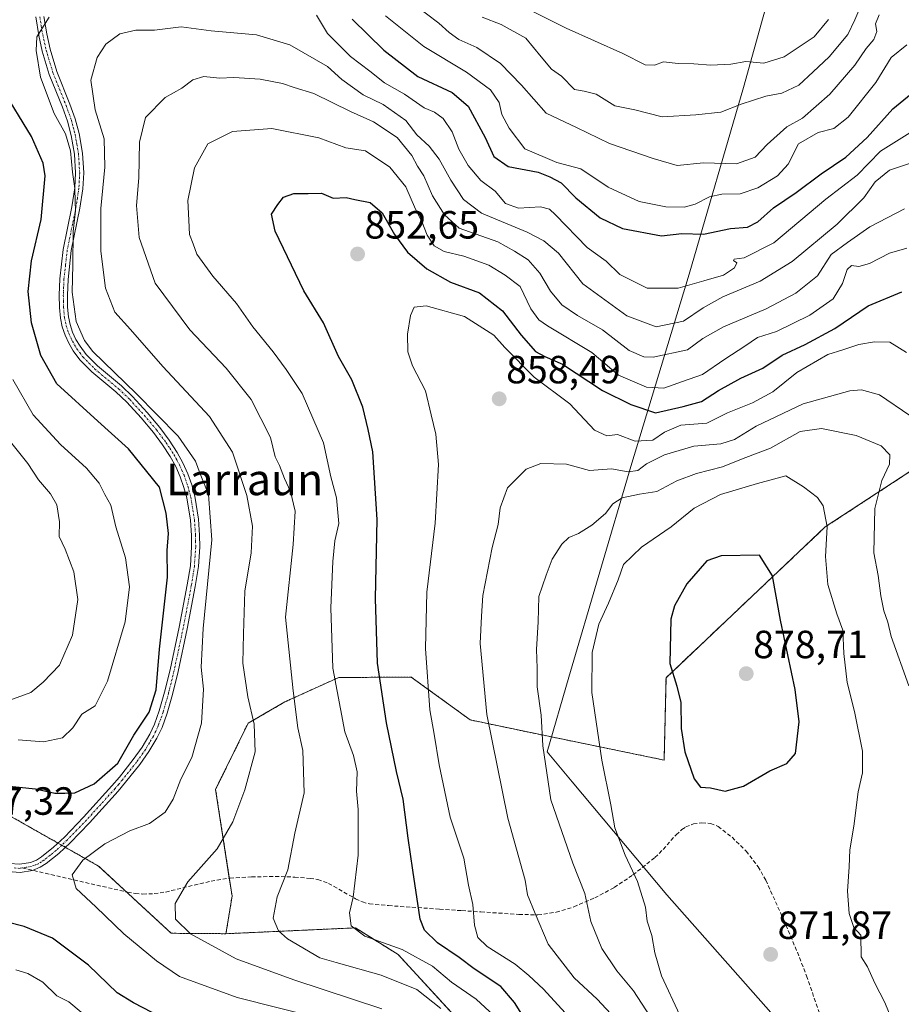
# Model space of a CAD drawing. Units: metres. Extents: x 644729 to 648184, y 4741520 to 4743905.
# Drawn here: x 647826 to 648050, y 4741943 to 4742193 of the extents above; entities that cross this region are included whole.
import ezdxf
from ezdxf.enums import TextEntityAlignment as Align

# ---------------------------------------------------------------- set-up
doc = ezdxf.new("R2010")
doc.units = ezdxf.units.M
doc.header["$MEASUREMENT"] = 0
for name, pattern in [('TRAZO_Y_PUNTO', [1, 0.5, -0.25, 0, -0.25]), ('TRAZOS', [0.75, 0.5, -0.25]), ('TRAZOSX2', [1.5, 1, -0.5])]:
    doc.linetypes.add(name, pattern=pattern)
for name, color, linetype, lineweight in [('Arbolado forestal', 92, 'TRAZOS', 0), ('Arbolado forestal CxS', 92, 'Continuous', 0), ('Camino', 19, 'Continuous', 0), ('Camino Cxs', 19, 'Continuous', 0), ('Camino eje', 39, 'TRAZO_Y_PUNTO', 13), ('Carátula', 7, 'Continuous', 5), ('Curva de nivel maestra', 36, 'Continuous', 30), ('Curva de nivel normal', 36, 'Continuous', 0), ('Entidad de ámbito territorial', 19, 'Continuous', 0), ('Entidad de ámbito territorial CxS', 92, 'Continuous', 0), ('Matorral', 135, 'Continuous', 0), ('Matorral CxS', 135, 'Continuous', 0), ('Punto de cota en terreno', 7, 'Continuous', 0), ('Rótulo de punto de cota en terreno', 19, 'Continuous', 0), ('Senda', 19, 'TRAZOSX2', 0), ('Texto cartográfico', 19, 'Continuous', 0)]:
    doc.layers.add(name, color=color, linetype=linetype, lineweight=lineweight)
doc.styles.add('Arial', font='txt', dxfattribs={"height": 0.2})

# ---------------------------------------------------------------- blocks, each defined once
blk = doc.blocks.new('*U161')
at = {"layer": 'Curva de nivel normal', "color": 36, "linetype": 'Continuous', "lineweight": 0}
blk.add_polyline3d([(647965.84, 4741939.63, 855), (647959.43, 4741946.72, 855), (647955.68, 4741950.15, 855), (647952.18, 4741953.05, 855), (647945.08, 4741957.56, 855), (647942.71, 4741959.84, 855), (647941.84, 4741962.96, 855), (647941.41, 4741968.2, 855), (647940.36, 4741973.16, 855), (647939.13, 4741980.06, 855), (647935.69, 4741990.48, 855), (647932.86, 4742003.82, 855), (647931.6, 4742011.59, 855), (647930.5, 4742017.77, 855), (647929.39, 4742033.44, 855), (647929.76, 4742047.77, 855), (647931.88, 4742065.31, 855), (647932.67, 4742080.25, 855), (647932.05, 4742087.98, 855), (647930.82, 4742092.85, 855), (647929.41, 4742099.04, 855), (647926.12, 4742105.39, 855), (647924.86, 4742108.9, 855), (647924.79, 4742113.45, 855), (647925.61, 4742118.19, 855), (647926.53, 4742120.3, 855), (647929.54, 4742120.61, 855), (647939.35, 4742117.94, 855), (647946.82, 4742113.19, 855), (647949.58, 4742110.04, 855), (647957.04, 4742102.52, 855), (647966.16, 4742095.7, 855), (647972.41, 4742089.01, 855), (647975.56, 4742087.58, 855), (647978.27, 4742087.87, 855), (647982.74, 4742086.16, 855), (647987.22, 4742086.45, 855), (647990.18, 4742088.44, 855), (647994.37, 4742090.25, 855), (648000.98, 4742090.79, 855), (648006.24, 4742093.38, 855), (648012.62, 4742095.93, 855), (648017.75, 4742098.78, 855), (648023.88, 4742103.71, 855), (648031.78, 4742108.24, 855), (648035.62, 4742109.4, 855), (648039.65, 4742110.78, 855), (648043.65, 4742111.47, 855), (648047.54, 4742111.36, 855), (648051.8, 4742108.8, 855)], dxfattribs=at)
blk = doc.blocks.new('*U162')
at = {"layer": 'Curva de nivel normal', "color": 36, "linetype": 'Continuous', "lineweight": 0}
for points in [[(648044.85, 4742194.74, 815), (648043.94, 4742192.47, 815), (648044.2, 4742190.45, 815), (648043.46, 4742188.44, 815), (648041.52, 4742186.19, 815), (648038.61, 4742181.92, 815), (648032.32, 4742174.49, 815), (648025.32, 4742168.42, 815), (648021.32, 4742166.23, 815), (648016.32, 4742161.74, 815), (648013.28, 4742158.5, 815), (648008.52, 4742156.81, 815), (648000.17, 4742157.03, 815), (647993.43, 4742156.4, 815), (647987.33, 4742158.12, 815), (647976.2, 4742161.93, 815), (647967.82, 4742166.02, 815), (647960.1, 4742169.67, 815), (647953.85, 4742176.85, 815), (647948.49, 4742182.37, 815), (647942.46, 4742186.42, 815), (647937.91, 4742188.46, 815), (647935.38, 4742190.22, 815), (647932.76, 4742192.64, 815), (647926.5, 4742197.32, 815)], [(647823.08, 4742086.87, 815), (647828.21, 4742080.53, 815), (647830.93, 4742076.34, 815), (647834, 4742072.77, 815), (647835.57, 4742069.94, 815), (647836.3, 4742065.63, 815), (647836.15, 4742061.88, 815), (647837.72, 4742058.72, 815), (647839.88, 4742052.9, 815), (647840.89, 4742045.84, 815), (647839.58, 4742036.77, 815), (647836.27, 4742029.13, 815), (647832.13, 4742024.82, 815), (647828.98, 4742022.2, 815), (647823.65, 4742020.24, 815)]]:
    blk.add_polyline3d(points, dxfattribs=at)
blk = doc.blocks.new('*U168')
at = {"layer": 'Curva de nivel normal', "color": 36, "linetype": 'Continuous', "lineweight": 0}
blk.add_polyline3d([(648052.42, 4742023.87, 865), (648047.85, 4742036.43, 865), (648047.01, 4742040.15, 865), (648046, 4742042.96, 865), (648045.22, 4742046.82, 865), (648044.57, 4742052.02, 865), (648043.44, 4742057.74, 865), (648043.73, 4742069.02, 865), (648045.54, 4742076.15, 865), (648047.49, 4742080.31, 865), (648047.57, 4742082.7, 865), (648045.32, 4742085, 865), (648038.94, 4742087.65, 865), (648030.18, 4742089.39, 865), (648024.75, 4742088.66, 865), (648017.19, 4742084.42, 865), (648010.2, 4742081.8, 865), (648004.98, 4742079.68, 865), (647998.32, 4742077.96, 865), (647993.36, 4742076.07, 865), (647988.23, 4742073.35, 865), (647983.87, 4742072.66, 865), (647979.48, 4742071.72, 865), (647977.09, 4742070.24, 865), (647975.2, 4742067.8, 865), (647971.73, 4742064.83, 865), (647968.3, 4742062.7, 865), (647965.84, 4742061.69, 865), (647964.05, 4742059.94, 865), (647961.63, 4742056.19, 865), (647960.06, 4742052.1, 865), (647958.22, 4742046.68, 865), (647958.08, 4742040.17, 865), (647957.64, 4742033.11, 865), (647957.78, 4742028.4, 865), (647957.82, 4742023.63, 865), (647958.86, 4742016.4, 865), (647959.24, 4742008.59, 865), (647961.3, 4741994.92, 865), (647966.88, 4741978.77, 865), (647969.95, 4741971.07, 865), (647971.49, 4741963.94, 865), (647974.25, 4741957.04, 865), (647978.08, 4741951.39, 865), (647982.34, 4741946.26, 865), (647988.8, 4741936.29, 865)], dxfattribs=at)
blk = doc.blocks.new('*U177')
at = {"layer": 'Curva de nivel normal', "color": 36, "linetype": 'Continuous', "lineweight": 0}
blk.add_polyline3d([(648054.81, 4742157.61, 835), (648047.45, 4742155.15, 835), (648043.78, 4742152.22, 835), (648040.89, 4742148.11, 835), (648034.18, 4742141.44, 835), (648022.69, 4742131.89, 835), (648014.56, 4742126.91, 835), (648005.02, 4742122.89, 835), (648000.03, 4742120.1, 835), (647995.08, 4742116.77, 835), (647988.06, 4742115.33, 835), (647980.63, 4742118.13, 835), (647969.43, 4742126.22, 835), (647963.24, 4742134.03, 835), (647959.5, 4742137.19, 835), (647955.3, 4742139.36, 835), (647943.65, 4742144.23, 835), (647939.09, 4742147.74, 835), (647935.82, 4742152.6, 835), (647932.91, 4742157.98, 835), (647930.36, 4742161.3, 835), (647927.22, 4742164.2, 835), (647924.42, 4742167.86, 835), (647918.62, 4742171.86, 835), (647913.53, 4742174.36, 835), (647908.08, 4742178.24, 835), (647904.44, 4742181.59, 835), (647894.88, 4742187.11, 835), (647886.37, 4742189.6, 835), (647874.82, 4742190.62, 835), (647867.22, 4742191.63, 835), (647860.46, 4742190.84, 835), (647855.7, 4742190.78, 835), (647851.65, 4742189.87, 835), (647848.02, 4742187.26, 835), (647845.81, 4742183.9, 835), (647844.24, 4742178.09, 835), (647845.31, 4742170.52, 835), (647847.62, 4742163.18, 835), (647847.83, 4742155.95, 835), (647846.81, 4742145.44, 835), (647846.8, 4742134.59, 835), (647848.01, 4742125.11, 835), (647850.31, 4742119.01, 835), (647854.33, 4742114.65, 835), (647862.52, 4742105.21, 835), (647874.46, 4742092.49, 835), (647880.26, 4742083.36, 835), (647883.97, 4742072.34, 835), (647885.37, 4742064.54, 835), (647885, 4742057.76, 835), (647883.44, 4742048.04, 835), (647883.07, 4742037.15, 835), (647882.93, 4742029.7, 835), (647884.22, 4742021.11, 835), (647885.77, 4742014.11, 835), (647886.04, 4742007.11, 835), (647883.39, 4741997.44, 835), (647880.36, 4741989.24, 835), (647876.4, 4741982.4, 835), (647868.92, 4741974.04, 835), (647865.71, 4741968.52, 835), (647865.78, 4741964.5, 835), (647869.61, 4741960.8, 835), (647881.2, 4741954.41, 835), (647895.87, 4741949.04, 835), (647918.27, 4741941.64, 835)], dxfattribs=at)
blk = doc.blocks.new('*U178')
at = {"layer": 'Curva de nivel normal', "color": 36, "linetype": 'Continuous', "lineweight": 0}
for points in [[(648051.83, 4742187.05, 820), (648047.89, 4742183.88, 820), (648044, 4742177.52, 820), (648036.91, 4742168.64, 820), (648033.32, 4742165.77, 820), (648029.32, 4742164.74, 820), (648024.32, 4742161.85, 820), (648021.65, 4742156.74, 820), (648018.98, 4742153.75, 820), (648013.98, 4742150.69, 820), (648009.44, 4742149.13, 820), (648004.84, 4742149.03, 820), (648001.63, 4742148.37, 820), (647998.03, 4742146.5, 820), (647995.18, 4742145.78, 820), (647990.51, 4742145.85, 820), (647983.76, 4742147.22, 820), (647975.9, 4742150.89, 820), (647968.88, 4742155.48, 820), (647962.82, 4742157.14, 820), (647954.65, 4742160.63, 820), (647950.66, 4742165.87, 820), (647948.8, 4742169.32, 820), (647948.12, 4742172.4, 820), (647945.94, 4742175.6, 820), (647939.85, 4742180.15, 820), (647928.95, 4742186.66, 820), (647919.21, 4742194.44, 820)], [(647824.37, 4742101.88, 820), (647829.54, 4742092.89, 820), (647836.48, 4742085.33, 820), (647843.17, 4742079.29, 820), (647846.34, 4742075.46, 820), (647847.78, 4742072.6, 820), (647849.31, 4742069.86, 820), (647850.61, 4742064.42, 820), (647853.07, 4742056.52, 820), (647854.05, 4742049.12, 820), (647852.96, 4742040.2, 820), (647848.48, 4742025.09, 820), (647845.35, 4742018.82, 820), (647841.98, 4742016.65, 820), (647839.64, 4742013.23, 820), (647837.06, 4742010.66, 820), (647832.16, 4742009.61, 820), (647825.78, 4742010.14, 820)], [(647825.16, 4741951.63, 820), (647828.23, 4741950.69, 820), (647832.03, 4741948.49, 820), (647835.56, 4741945.01, 820), (647838.64, 4741943.44, 820), (647841.76, 4741940.84, 820)]]:
    blk.add_polyline3d(points, dxfattribs=at)
blk = doc.blocks.new('*U180')
at = {"layer": 'Curva de nivel normal', "color": 36, "linetype": 'Continuous', "lineweight": 0}
blk.add_polyline3d([(648052.63, 4742092.75, 860), (648044.9, 4742098.02, 860), (648040.31, 4742099.28, 860), (648037.37, 4742098.99, 860), (648025.48, 4742095.66, 860), (648013.5, 4742089.97, 860), (648008.01, 4742086.62, 860), (648004.57, 4742085.53, 860), (647997.65, 4742084.9, 860), (647990.22, 4742082.68, 860), (647985.6, 4742080.46, 860), (647983.46, 4742078.68, 860), (647980.95, 4742078.41, 860), (647976.7, 4742079.15, 860), (647971.16, 4742078.69, 860), (647965.25, 4742080.34, 860), (647958.77, 4742080.53, 860), (647954.98, 4742079.02, 860), (647950.3, 4742074.32, 860), (647948.43, 4742069.22, 860), (647947.88, 4742065, 860), (647946.33, 4742059.16, 860), (647944.02, 4742046.94, 860), (647943.64, 4742041.68, 860), (647943.28, 4742034.7, 860), (647944.98, 4742016.6, 860), (647950.32, 4741990.21, 860), (647954.78, 4741974.44, 860), (647955.36, 4741970.7, 860), (647957.32, 4741965.96, 860), (647960.64, 4741958.15, 860), (647967.26, 4741949.59, 860), (647973.09, 4741944.12, 860), (647977.68, 4741939.2, 860)], dxfattribs=at)
blk = doc.blocks.new('*U191')
at = {"layer": 'Curva de nivel normal', "color": 36, "linetype": 'Continuous', "lineweight": 0}
blk.add_polyline3d([(648051.9, 4742135.32, 845), (648047.48, 4742134.01, 845), (648042.36, 4742131.39, 845), (648039.65, 4742130.62, 845), (648037.82, 4742130.91, 845), (648036.68, 4742129.87, 845), (648035.52, 4742126.34, 845), (648033.14, 4742122.42, 845), (648027.18, 4742118.25, 845), (648018.69, 4742114.09, 845), (648013.9, 4742112.55, 845), (648010.66, 4742110.34, 845), (648005.57, 4742107.07, 845), (647999.84, 4742103.19, 845), (647994.75, 4742101.35, 845), (647990.01, 4742099.64, 845), (647985.65, 4742099.9, 845), (647978.52, 4742102.97, 845), (647971.75, 4742108.78, 845), (647960.45, 4742115.54, 845), (647958.22, 4742117.08, 845), (647956.18, 4742119.88, 845), (647953.46, 4742125.58, 845), (647949.65, 4742128.44, 845), (647945.53, 4742130.99, 845), (647939.17, 4742133.29, 845), (647934.12, 4742134.45, 845), (647931.63, 4742135.9, 845), (647929.78, 4742138.64, 845), (647928.46, 4742142.11, 845), (647926.84, 4742145.26, 845), (647924.38, 4742150.95, 845), (647920.31, 4742155.9, 845), (647914.14, 4742160.12, 845), (647909.11, 4742160.88, 845), (647902.26, 4742163.45, 845), (647890.32, 4742165.77, 845), (647880.3, 4742165.04, 845), (647874.02, 4742161.92, 845), (647870.59, 4742155.77, 845), (647868.96, 4742147.44, 845), (647869.15, 4742142.44, 845), (647869.37, 4742138.77, 845), (647870.26, 4742136.44, 845), (647871.25, 4742133.77, 845), (647875.31, 4742128.18, 845), (647881.32, 4742121.25, 845), (647885.43, 4742115.26, 845), (647890.65, 4742108.96, 845), (647893.91, 4742104.42, 845), (647898.02, 4742098.35, 845), (647903.42, 4742085.75, 845), (647905.32, 4742077.11, 845), (647906.72, 4742071.8, 845), (647907.32, 4742065.25, 845), (647906.33, 4742060.79, 845), (647905.85, 4742055.54, 845), (647905.27, 4742043.74, 845), (647905.79, 4742028.44, 845), (647908.87, 4742012.21, 845), (647911.07, 4742006.19, 845), (647911.97, 4742002.04, 845), (647911.85, 4741997.11, 845), (647912.29, 4741992.44, 845), (647912.27, 4741980.77, 845), (647910.97, 4741970.11, 845), (647910.03, 4741966.11, 845), (647910.52, 4741962.77, 845), (647913.96, 4741960.19, 845), (647923.45, 4741956.76, 845), (647931.18, 4741952.51, 845), (647936.04, 4741948.46, 845), (647942.32, 4741944.11, 845), (647949.07, 4741937.85, 845)], dxfattribs=at)
blk = doc.blocks.new('*U193')
at = {"layer": 'Curva de nivel normal', "color": 36, "linetype": 'Continuous', "lineweight": 0}
for points in [[(648055.38, 4742166.41, 830), (648045.14, 4742160.04, 830), (648039.2, 4742153.92, 830), (648031.29, 4742147.8, 830), (648018.01, 4742136.67, 830), (648010.49, 4742132.86, 830), (648007.96, 4742132.56, 830), (648007.74, 4742132.22, 830), (648008.6, 4742131.59, 830), (648008.05, 4742130.29, 830), (648005.25, 4742128.47, 830), (648000.26, 4742127.02, 830), (647993.72, 4742125.16, 830), (647985.77, 4742125.15, 830), (647978.87, 4742128.63, 830), (647975.37, 4742132, 830), (647970.52, 4742135.53, 830), (647962.48, 4742143.78, 830), (647960.92, 4742145.25, 830), (647958.64, 4742145.88, 830), (647953.1, 4742145.47, 830), (647949.72, 4742146.7, 830), (647947.1, 4742149.86, 830), (647943.48, 4742152.52, 830), (647940.24, 4742156.39, 830), (647937.84, 4742160.55, 830), (647936.14, 4742164.93, 830), (647933.9, 4742168.3, 830), (647931.68, 4742169.92, 830), (647929.05, 4742171.02, 830), (647924.06, 4742174.5, 830), (647918.98, 4742177.43, 830), (647915.22, 4742180.34, 830), (647910.32, 4742184.1, 830), (647904.43, 4742190, 830), (647901.63, 4742194.62, 830)], [(647833.65, 4742194.12, 830), (647830.54, 4742189.15, 830), (647830.37, 4742185.64, 830), (647831.46, 4742178.87, 830), (647834.9, 4742169.63, 830), (647837.82, 4742164.44, 830), (647839.05, 4742160.08, 830), (647839.58, 4742154.66, 830), (647840.18, 4742150.48, 830), (647840.23, 4742147.23, 830), (647840.36, 4742144.82, 830), (647839.78, 4742139.53, 830), (647839.69, 4742131.09, 830), (647839.46, 4742124.11, 830), (647840.48, 4742116.67, 830), (647842.59, 4742111.81, 830), (647844.72, 4742109.04, 830), (647855.78, 4742098.34, 830), (647866.48, 4742087.44, 830), (647870.84, 4742081.11, 830), (647872.06, 4742077.88, 830), (647874.14, 4742072.59, 830), (647875.05, 4742061.08, 830), (647872.82, 4742038.49, 830), (647872.3, 4742028.68, 830), (647872.9, 4742023.09, 830), (647872.39, 4742014.42, 830), (647869.98, 4742005.69, 830), (647867.18, 4742000.17, 830), (647865.17, 4741995.02, 830), (647863.16, 4741991.75, 830), (647859.2, 4741988.84, 830), (647854.2, 4741986.95, 830), (647847.8, 4741983.66, 830), (647842.2, 4741979.5, 830), (647839.52, 4741975.8, 830), (647840.53, 4741972.32, 830), (647845.54, 4741967.66, 830), (647852.65, 4741960.77, 830), (647860.95, 4741953.9, 830), (647866.78, 4741949.9, 830), (647881.49, 4741944.52, 830), (647902.32, 4741939.29, 830)]]:
    blk.add_polyline3d(points, dxfattribs=at)
blk = doc.blocks.new('*U195')
at = {"layer": 'Curva de nivel normal', "color": 36, "linetype": 'Continuous', "lineweight": 0}
blk.add_polyline3d([(648048.29, 4741938.25, 870), (648046.29, 4741943.29, 870), (648043.74, 4741948.19, 870), (648041.88, 4741952.34, 870), (648040.27, 4741954.91, 870), (648040.18, 4741960.44, 870), (648038.41, 4741962.36, 870), (648037.19, 4741965.94, 870), (648036.81, 4741971.63, 870), (648037.23, 4741977.83, 870), (648037.36, 4741982.18, 870), (648038.37, 4741988.16, 870), (648039.48, 4741996.94, 870), (648040.63, 4742001.76, 870), (648040.58, 4742007.24, 870), (648038.55, 4742017.34, 870), (648036.68, 4742024.77, 870), (648035.82, 4742032.13, 870), (648035.62, 4742038.08, 870), (648034.07, 4742042.2, 870), (648031.77, 4742049.68, 870), (648031.2, 4742056.79, 870), (648031.6, 4742064.37, 870), (648030.61, 4742069.7, 870), (648029.11, 4742071.86, 870), (648025.58, 4742074.59, 870), (648021.11, 4742077.34, 870), (648013.9, 4742075.43, 870), (648004.46, 4742072.63, 870), (647997.8, 4742069.16, 870), (647991.92, 4742064.39, 870), (647984.37, 4742059.24, 870), (647979.8, 4742054.76, 870), (647978.4, 4742050.91, 870), (647975.96, 4742044.92, 870), (647973.49, 4742039.58, 870), (647971.83, 4742032.39, 870), (647971.76, 4742022.24, 870), (647974.3, 4742004.96, 870), (647976.56, 4741993.57, 870), (647977.58, 4741987.77, 870), (647980.21, 4741980.77, 870), (647983.34, 4741974.13, 870), (647985.38, 4741967.52, 870), (647985.84, 4741964.03, 870), (647986.99, 4741960.38, 870), (647987.72, 4741955.9, 870), (647989.42, 4741950.11, 870), (647994.07, 4741940.07, 870)], dxfattribs=at)
blk = doc.blocks.new('*U197')
at = {"layer": 'Curva de nivel normal', "color": 36, "linetype": 'Continuous', "lineweight": 0}
blk.add_polyline3d([(647947.14, 4742200.44, 805), (647965.21, 4742191.36, 805), (647979.6, 4742184.87, 805), (647985.3, 4742182, 805), (647987.65, 4742181.91, 805), (647989.98, 4742182.73, 805), (647993.65, 4742182.3, 805), (647997.65, 4742182.27, 805), (648001.98, 4742181.93, 805), (648007.13, 4742182.14, 805), (648010.89, 4742182.85, 805), (648015.46, 4742182.4, 805), (648020.65, 4742184.07, 805), (648028.32, 4742189.11, 805), (648031.96, 4742193.52, 805)], dxfattribs=at)
blk = doc.blocks.new('*U201')
at = {"layer": 'Curva de nivel normal', "color": 36, "linetype": 'Continuous', "lineweight": 0}
blk.add_polyline3d([(647943.82, 4742194.1, 810), (647948.68, 4742192.23, 810), (647954.91, 4742188.76, 810), (647958.8, 4742184.03, 810), (647961.49, 4742180.88, 810), (647963.98, 4742179.1, 810), (647967.32, 4742175.69, 810), (647969.78, 4742175.3, 810), (647972.83, 4742174.51, 810), (647977.55, 4742171.56, 810), (647982.67, 4742170.51, 810), (647989.61, 4742168.73, 810), (647998.15, 4742169.28, 810), (648004.52, 4742169.98, 810), (648009.68, 4742171.95, 810), (648015.96, 4742174.03, 810), (648020.03, 4742174.81, 810), (648024.35, 4742176.78, 810), (648028.06, 4742180.25, 810), (648032.07, 4742184.02, 810), (648036.86, 4742189.7, 810), (648038.66, 4742193.43, 810), (648040.41, 4742197.64, 810)], dxfattribs=at)
blk = doc.blocks.new('*U206')
at = {"layer": 'Curva de nivel normal', "color": 36, "linetype": 'Continuous', "lineweight": 0}
blk.add_polyline3d([(648051.32, 4742145.32, 840), (648042.48, 4742140.73, 840), (648036.74, 4742136.78, 840), (648032.64, 4742133.68, 840), (648029.11, 4742128.3, 840), (648023.6, 4742123.86, 840), (648016.1, 4742119.84, 840), (648005.26, 4742115.29, 840), (647999.98, 4742112.33, 840), (647996.06, 4742109.46, 840), (647987.3, 4742107.56, 840), (647984.97, 4742107.64, 840), (647981.2, 4742109.3, 840), (647974.44, 4742114.55, 840), (647968.03, 4742118.15, 840), (647964.11, 4742120.9, 840), (647961.21, 4742124.34, 840), (647958.48, 4742128.93, 840), (647955.51, 4742132.32, 840), (647952.02, 4742134.55, 840), (647947.79, 4742136.93, 840), (647937.97, 4742140.43, 840), (647934.26, 4742143.84, 840), (647931.19, 4742148.62, 840), (647928.94, 4742153.71, 840), (647927.4, 4742156.19, 840), (647925.94, 4742158.9, 840), (647922.21, 4742163.46, 840), (647916.18, 4742167.44, 840), (647910.32, 4742170.09, 840), (647900.98, 4742174.69, 840), (647895.98, 4742176.23, 840), (647892.98, 4742177.21, 840), (647887.32, 4742178.33, 840), (647880.62, 4742178.76, 840), (647877.01, 4742178.56, 840), (647872.99, 4742179, 840), (647870.22, 4742178.16, 840), (647867.39, 4742176.07, 840), (647863.12, 4742173.68, 840), (647858.16, 4742168.58, 840), (647856.65, 4742162.34, 840), (647856.46, 4742153.25, 840), (647855.87, 4742146.17, 840), (647856.56, 4742138.03, 840), (647860.6, 4742126.45, 840), (647869.4, 4742114.54, 840), (647878.68, 4742104.8, 840), (647885, 4742096.79, 840), (647889.99, 4742087.12, 840), (647891.15, 4742082.16, 840), (647892.28, 4742079.98, 840), (647893.54, 4742076.67, 840), (647895.02, 4742073.37, 840), (647896.2, 4742068.34, 840), (647895.71, 4742059.92, 840), (647893.8, 4742041.37, 840), (647895.76, 4742022.59, 840), (647896.95, 4742013.2, 840), (647898.15, 4742007.42, 840), (647898.56, 4741996.69, 840), (647896.13, 4741986.4, 840), (647894.34, 4741977.05, 840), (647891.69, 4741970.21, 840), (647890.61, 4741964.74, 840), (647892, 4741961.55, 840), (647894.3, 4741959.5, 840), (647902.5, 4741954.64, 840), (647906.68, 4741953.47, 840), (647918.08, 4741950.21, 840), (647927.15, 4741946.59, 840), (647933.32, 4741941.77, 840)], dxfattribs=at)
blk = doc.blocks.new('*U264')
at = {"layer": 'Curva de nivel maestra', "color": 36, "linetype": 'Continuous', "lineweight": 30}
for points in [[(647859.87, 4741940.72, 825), (647855.1, 4741943.24, 825), (647850.98, 4741945.78, 825), (647843.64, 4741952.76, 825), (647834.51, 4741959.63, 825), (647827.3, 4741962.6, 825), (647818.92, 4741964.78, 825)], [(647821.87, 4741998.54, 825), (647830.16, 4741997.7, 825), (647835.12, 4741996.62, 825), (647837.63, 4741996.57, 825), (647840.18, 4741996.68, 825), (647845.12, 4741998.96, 825), (647851.08, 4742004.23, 825), (647855.22, 4742011.36, 825), (647859.12, 4742017.2, 825), (647860.88, 4742022.91, 825), (647861.75, 4742033.24, 825), (647863.72, 4742051.58, 825), (647863.7, 4742058.39, 825), (647863.99, 4742062.71, 825), (647863.39, 4742067.88, 825), (647861.73, 4742074.44, 825), (647853.82, 4742084.25, 825), (647845.98, 4742091.24, 825), (647835.56, 4742100.77, 825), (647831.5, 4742107.98, 825), (647829.1, 4742116.35, 825), (647828.29, 4742124.28, 825), (647829.11, 4742132.11, 825), (647831.64, 4742142.61, 825), (647832.65, 4742153.77, 825), (647832.14, 4742156.96, 825), (647829.17, 4742163.77, 825), (647821.56, 4742176.11, 825)], [(647910.76, 4742193.61, 825), (647918.83, 4742185.73, 825), (647927.45, 4742179.03, 825), (647936.21, 4742174.97, 825), (647940.27, 4742171.46, 825), (647944.61, 4742163.52, 825), (647946.8, 4742158.69, 825), (647950.46, 4742156.14, 825), (647958.07, 4742154.68, 825), (647961.07, 4742153.51, 825), (647963.92, 4742151.95, 825), (647967.68, 4742148.11, 825), (647973.88, 4742143.04, 825), (647979.49, 4742140.35, 825), (647989.47, 4742138.43, 825), (647994.61, 4742139.03, 825), (648000.16, 4742138.87, 825), (648006.99, 4742140.36, 825), (648011.33, 4742140.7, 825), (648013.99, 4742142.02, 825), (648017.98, 4742145.57, 825), (648023.73, 4742149.46, 825), (648030.1, 4742154.22, 825), (648036.32, 4742158.52, 825), (648041.8, 4742163.52, 825), (648048.32, 4742170.8, 825), (648056.32, 4742177.33, 825)]]:
    blk.add_polyline3d(points, dxfattribs=at)
blk = doc.blocks.new('*U281')
at = {"layer": 'Curva de nivel maestra', "color": 36, "linetype": 'Continuous', "lineweight": 30}
blk.add_polyline3d([(647954.3, 4741939.62, 850), (647952.06, 4741943.3, 850), (647948.58, 4741947.33, 850), (647941.76, 4741951.88, 850), (647937.95, 4741954.77, 850), (647932.43, 4741958.44, 850), (647929.18, 4741961.72, 850), (647928.01, 4741964.52, 850), (647926.15, 4741976.98, 850), (647924.98, 4741985.11, 850), (647923.69, 4741995.04, 850), (647922.04, 4742002.07, 850), (647919.44, 4742014.45, 850), (647917.22, 4742029.67, 850), (647916.66, 4742046.13, 850), (647917.07, 4742066.23, 850), (647915.96, 4742083.44, 850), (647914.77, 4742089.12, 850), (647913.42, 4742094.85, 850), (647910.66, 4742101.79, 850), (647907.28, 4742107.77, 850), (647903.44, 4742116.27, 850), (647898.4, 4742124.44, 850), (647891.15, 4742139.62, 850), (647890.22, 4742143.98, 850), (647891.82, 4742146.44, 850), (647893.24, 4742148.28, 850), (647895.86, 4742149.25, 850), (647899.56, 4742149.23, 850), (647902.94, 4742149.34, 850), (647905.89, 4742148.07, 850), (647909.17, 4742148.18, 850), (647911.4, 4742147.68, 850), (647915.28, 4742146.98, 850), (647918.41, 4742144.34, 850), (647921.47, 4742138.8, 850), (647924.78, 4742134.32, 850), (647929.72, 4742130.05, 850), (647935.77, 4742126.66, 850), (647943.17, 4742123.94, 850), (647948.96, 4742119.4, 850), (647953.7, 4742113.16, 850), (647957.4, 4742109.05, 850), (647959.8, 4742107.7, 850), (647964.22, 4742105.76, 850), (647974.46, 4742099.06, 850), (647981.63, 4742095.52, 850), (647987.9, 4742093.42, 850), (647994.96, 4742095.04, 850), (647999.65, 4742096.26, 850), (648003.98, 4742099.05, 850), (648009.6, 4742102.19, 850), (648015.22, 4742104.77, 850), (648020.19, 4742108.11, 850), (648026.03, 4742110.79, 850), (648033.53, 4742114.9, 850), (648042.01, 4742120.68, 850), (648050.64, 4742124.22, 850)], dxfattribs=at)
blk = doc.blocks.new('5PATER')
at = {"layer": 'Carátula', "linetype": 'Continuous', "lineweight": 5}
h = blk.add_hatch(color=250, dxfattribs=at)
edge = h.paths.add_edge_path()
edge.add_ellipse((0, 0.01), major_axis=(-1.33, -1.34), ratio=0.999422, start_angle=0, end_angle=360)

msp = doc.modelspace()

# ---------------------------------------------------------------- linework, layer by layer
at = {"layer": 'Arbolado forestal', "color": 92, "linetype": 'TRAZOS', "lineweight": 0}
for points in [[(648052.64, 4742078.44, 862.83), (648031.12, 4742064.35, 869.92), (647990.6, 4742025.98, 874.45), (647990.11, 4742005, 873.81), (647956.17, 4742011.99, 864.01), (647940.8, 4742015.22, 858.39), (647925.77, 4742026.1, 853.58), (647913.05, 4742026.06, 847.72), (647907.34, 4742026.04, 845.53), (647893.59, 4742019.81, 838.92), (647884.26, 4742014.38, 834.41), (647875.99, 4741997.55, 832.9), (647879.48, 4741974.93, 836.72), (647880.18, 4741970.39, 837.5), (647878.63, 4741960.8, 836.71)], [(647878.63, 4741960.8, 836.71), (647864.64, 4741960.91, 833.58), (647853.29, 4741971.44, 832.15), (647846.21, 4741978.01, 830.72), (647837.76, 4741982.8, 829.14), (647836.82, 4741983.34, 829.09), (647835.87, 4741983.87, 828.97), (647764.97, 4742024.11, 814.47)], [(647878.63, 4741960.8, 836.71), (647911.57, 4741962.29, 844.87), (647922.45, 4741955.49, 843.43), (647937.42, 4741939.17, 840.13), (647952.38, 4741932.36, 843.75), (647976.86, 4741922.84, 854.36), (647995.9, 4741892.92, 857.16), (648008.14, 4741871.16, 851.86), (648023.11, 4741857.55, 844.65), (648046.23, 4741861.63, 856.65), (648061.19, 4741868.43, 864.34), (648081.6, 4741865.71, 874.95), (648081.6, 4741841.23, 873.55), (648087.04, 4741824.91, 870.24), (648112.88, 4741811.31, 873.39), (648121.04, 4741814.03, 878.59), (648118.39, 4741825.28, 878.48)]]:
    msp.add_polyline3d(points, dxfattribs=at)
at = {"layer": 'Arbolado forestal CxS', "color": 92, "linetype": 'Continuous', "lineweight": 0}
for points in [[(648052.64, 4742078.44, 862.83), (648031.12, 4742064.35, 869.92), (647990.61, 4742025.98, 874.45), (647990.11, 4742005, 873.81), (647956.17, 4742011.99, 864.01), (647940.8, 4742015.22, 858.39), (647925.77, 4742026.1, 853.58), (647913.05, 4742026.06, 847.72), (647907.35, 4742026.04, 845.53), (647893.59, 4742019.81, 838.92), (647884.26, 4742014.37, 834.41), (647875.99, 4741997.55, 832.9), (647880.18, 4741970.39, 837.5), (647878.63, 4741960.8, 836.71), (647864.65, 4741960.91, 833.58), (647846.21, 4741978.01, 830.72), (647764.97, 4742024.11, 814.47)], [(647764.97, 4742024.11, 814.47), (647846.21, 4741978.01, 830.72), (647864.65, 4741960.91, 833.58), (647878.63, 4741960.8, 836.71), (647878.63, 4741960.8, 836.71), (647911.57, 4741962.29, 844.87), (647922.46, 4741955.49, 843.43), (647937.42, 4741939.17, 840.13)]]:
    msp.add_polyline3d(points, dxfattribs=at)
at = {"layer": 'Camino', "color": 19, "linetype": 'Continuous', "lineweight": 0}
for points in [[(647832.28, 4742194.33, 829.72), (647833.01, 4742189.87, 830.64), (647833.87, 4742185.99, 831.13), (647835.58, 4742180.26, 831.23), (647838.92, 4742171.98, 831.9), (647840.26, 4742168.22, 831.26), (647841.25, 4742164.48, 831.01), (647842.11, 4742159.51, 831.04), (647842.43, 4742154.54, 831.2), (647842.22, 4742150.43, 831.06), (647841.46, 4742145.51, 830.26), (647839.26, 4742134.7, 829.67), (647838.44, 4742127.34, 830.24), (647838.27, 4742123.33, 830.02), (647838.32, 4742120.33, 829.6), (647838.55, 4742117.8, 829.33), (647838.97, 4742115.85, 829.21), (647839.61, 4742113.95, 829.06), (647840.45, 4742112.1, 829.02), (647841.49, 4742110.33, 829.22), (647843.04, 4742108.27, 829.62), (647845.9, 4742105.35, 829.61), (647852, 4742100.26, 829.57), (647854.87, 4742097.54, 829.36), (647858.58, 4742093.48, 829.37), (647861.78, 4742089.7, 828.8), (647864.2, 4742086.47, 828.59), (647866.24, 4742083.34, 828.14), (647867.69, 4742080.64, 828.52), (647868.91, 4742077.88, 828.71), (647869.91, 4742075.05, 828.49), (647870.69, 4742072.16, 828.15), (647871.63, 4742066.29, 827.84), (647871.91, 4742062.28, 827.96), (647871.95, 4742059.26, 828.05), (647871.62, 4742054.26, 827.96), (647870.82, 4742049.23, 827.78), (647868.76, 4742038.44, 828), (647866.42, 4742027.54, 827), (647865.01, 4742021.73, 826.3), (647863.62, 4742016.92, 826.32), (647862.35, 4742013.33, 826.19), (647861.07, 4742010.61, 826.16), (647859.02, 4742007.16, 826.38), (647856.7, 4742003.87, 826.21), (647853.1, 4741999.35, 825.99), (647851.18, 4741997.07, 826.13), (647843.88, 4741989.02, 827.94), (647838.98, 4741983.93, 828.89), (647836.06, 4741981.23, 829.32), (647832.9, 4741978.65, 829.46), (647831.37, 4741977.7, 829.39), (647829.41, 4741976.93, 829.29), (647826.28, 4741976.41, 829.09), (647823.18, 4741976.62, 828.79)], [(647823.55, 4741978.67, 829.06), (647826.19, 4741978.48, 829.29), (647828.86, 4741978.93, 829.33), (647830.43, 4741979.55, 829.31), (647831.7, 4741980.34, 829.26), (647834.71, 4741982.79, 829.12), (647837.53, 4741985.41, 828.56), (647842.38, 4741990.43, 827.3), (647849.62, 4741998.43, 825.71), (647851.5, 4742000.65, 825.54), (647855.05, 4742005.11, 825.7), (647857.29, 4742008.28, 825.97), (647859.24, 4742011.58, 825.73), (647860.44, 4742014.12, 825.61), (647861.66, 4742017.55, 825.74), (647863.02, 4742022.26, 825.64), (647864.41, 4742028, 826.2), (647866.73, 4742038.85, 827.32), (647868.79, 4742049.58, 827), (647869.57, 4742054.49, 827.12), (647869.88, 4742059.31, 827.13), (647869.85, 4742062.19, 827.16), (647869.58, 4742066.05, 827.17), (647868.67, 4742071.72, 827.5), (647867.94, 4742074.43, 827.72), (647866.99, 4742077.11, 827.78), (647865.84, 4742079.73, 827.64), (647864.46, 4742082.29, 827.52), (647862.51, 4742085.29, 827.68), (647860.17, 4742088.41, 827.96), (647857.03, 4742092.12, 828.51), (647853.4, 4742096.09, 828.74), (647850.63, 4742098.72, 828.79), (647844.5, 4742103.83, 828.74), (647841.47, 4742106.93, 828.75), (647839.77, 4742109.18, 828.56), (647838.62, 4742111.15, 828.44), (647837.68, 4742113.19, 828.56), (647836.98, 4742115.31, 828.59), (647836.51, 4742117.49, 828.52), (647836.26, 4742120.22, 828.65), (647836.2, 4742123.36, 829), (647836.38, 4742127.49, 829.27), (647837.21, 4742135.02, 829.04), (647839.43, 4742145.88, 829.13), (647840.17, 4742150.64, 829.61), (647840.36, 4742154.53, 829.77), (647840.06, 4742159.27, 829.79), (647839.23, 4742164.04, 830.11), (647838.29, 4742167.61, 830.63), (647836.99, 4742171.25, 831.12), (647833.63, 4742179.57, 830.64), (647831.87, 4742185.47, 830.56), (647830.98, 4742189.48, 829.85), (647830.22, 4742194.17, 828.87)]]:
    msp.add_polyline3d(points, dxfattribs=at)
at = {"layer": 'Camino Cxs', "color": 19, "linetype": 'Continuous', "lineweight": 0}
for points in [[(647832.28, 4742194.33, 829.72), (647833.01, 4742189.87, 830.64), (647833.87, 4742185.99, 831.13), (647835.58, 4742180.26, 831.23), (647838.92, 4742171.98, 831.9), (647840.26, 4742168.22, 831.26), (647841.25, 4742164.48, 831.01), (647842.11, 4742159.51, 831.04), (647842.43, 4742154.54, 831.2), (647842.22, 4742150.43, 831.06), (647841.46, 4742145.51, 830.26), (647839.26, 4742134.7, 829.67), (647838.44, 4742127.34, 830.24), (647838.27, 4742123.33, 830.02), (647838.32, 4742120.33, 829.6), (647838.55, 4742117.8, 829.33), (647838.97, 4742115.85, 829.21), (647839.61, 4742113.95, 829.06), (647840.45, 4742112.1, 829.02), (647841.49, 4742110.33, 829.22), (647843.04, 4742108.27, 829.62), (647845.9, 4742105.35, 829.61), (647852, 4742100.26, 829.57), (647854.87, 4742097.54, 829.36), (647858.58, 4742093.48, 829.37), (647861.78, 4742089.7, 828.8), (647864.2, 4742086.47, 828.59), (647866.24, 4742083.34, 828.14), (647867.69, 4742080.64, 828.52), (647868.91, 4742077.88, 828.71), (647869.91, 4742075.05, 828.49), (647870.69, 4742072.16, 828.15), (647871.63, 4742066.29, 827.84), (647871.91, 4742062.28, 827.96), (647871.95, 4742059.26, 828.05), (647871.62, 4742054.26, 827.96), (647870.82, 4742049.23, 827.78), (647868.76, 4742038.44, 828), (647866.42, 4742027.54, 827), (647865.01, 4742021.73, 826.3), (647863.62, 4742016.92, 826.32), (647862.35, 4742013.33, 826.19), (647861.07, 4742010.61, 826.16), (647859.02, 4742007.16, 826.38), (647856.7, 4742003.87, 826.21), (647853.1, 4741999.35, 825.99), (647851.18, 4741997.07, 826.13), (647843.88, 4741989.02, 827.94), (647838.98, 4741983.93, 828.89), (647836.06, 4741981.23, 829.32), (647832.9, 4741978.65, 829.46), (647831.37, 4741977.7, 829.39), (647829.41, 4741976.93, 829.29), (647826.28, 4741976.41, 829.09), (647823.18, 4741976.62, 828.79)], [(647823.55, 4741978.67, 829.06), (647826.19, 4741978.48, 829.29), (647828.86, 4741978.93, 829.33), (647830.43, 4741979.55, 829.31), (647831.7, 4741980.34, 829.26), (647834.71, 4741982.79, 829.12), (647837.53, 4741985.41, 828.56), (647842.38, 4741990.43, 827.3), (647849.62, 4741998.43, 825.71), (647851.5, 4742000.65, 825.54), (647855.05, 4742005.11, 825.7), (647857.29, 4742008.28, 825.97), (647859.24, 4742011.58, 825.73), (647860.44, 4742014.12, 825.61), (647861.66, 4742017.55, 825.74), (647863.02, 4742022.26, 825.64), (647864.41, 4742028, 826.2), (647866.73, 4742038.85, 827.32), (647868.79, 4742049.58, 827), (647869.57, 4742054.49, 827.12), (647869.88, 4742059.31, 827.13), (647869.85, 4742062.19, 827.16), (647869.58, 4742066.05, 827.17), (647868.67, 4742071.72, 827.5), (647867.94, 4742074.43, 827.72), (647866.99, 4742077.11, 827.78), (647865.84, 4742079.73, 827.64), (647864.46, 4742082.29, 827.52), (647862.51, 4742085.29, 827.68), (647860.17, 4742088.41, 827.96), (647857.03, 4742092.12, 828.51), (647853.4, 4742096.09, 828.74), (647850.63, 4742098.72, 828.79), (647844.5, 4742103.83, 828.74), (647841.47, 4742106.93, 828.75), (647839.77, 4742109.18, 828.56), (647838.62, 4742111.15, 828.44), (647837.68, 4742113.19, 828.56), (647836.98, 4742115.31, 828.59), (647836.51, 4742117.49, 828.52), (647836.26, 4742120.22, 828.65), (647836.2, 4742123.36, 829), (647836.38, 4742127.49, 829.27), (647837.21, 4742135.02, 829.04), (647839.43, 4742145.88, 829.13), (647840.17, 4742150.64, 829.61), (647840.36, 4742154.53, 829.77), (647840.06, 4742159.27, 829.79), (647839.23, 4742164.04, 830.11), (647838.29, 4742167.61, 830.63), (647836.99, 4742171.25, 831.12), (647833.63, 4742179.57, 830.64), (647831.87, 4742185.47, 830.56), (647830.98, 4742189.48, 829.85), (647830.22, 4742194.17, 828.87)]]:
    msp.add_polyline3d(points, dxfattribs=at)
at = {"layer": 'Camino eje', "color": 39, "linetype": 'TRAZO_Y_PUNTO', "lineweight": 13}
for points in [[(647831.25, 4742194.25, 829.31), (647831.63, 4742191.91, 829.83), (647832, 4742189.68, 830.27), (647832.87, 4742185.73, 830.84), (647834.61, 4742179.92, 830.94), (647837.96, 4742171.62, 831.5), (647839.28, 4742167.92, 830.96), (647839.75, 4742166.13, 830.73), (647840.24, 4742164.26, 830.57), (647840.66, 4742161.88, 830.43), (647841.09, 4742159.39, 830.4), (647841.24, 4742157.02, 830.38), (647841.4, 4742154.54, 830.44), (647841.29, 4742152.48, 830.33), (647841.2, 4742150.54, 830.24), (647840.82, 4742148.08, 829.97), (647840.45, 4742145.7, 829.7), (647839.35, 4742140.29, 829.42), (647838.24, 4742134.86, 829.35), (647837.82, 4742131.1, 829.6), (647837.41, 4742127.42, 829.75), (647837.32, 4742125.35, 829.64), (647837.24, 4742123.35, 829.51), (647837.26, 4742121.85, 829.32), (647837.29, 4742120.28, 829.12), (647837.53, 4742117.65, 828.92), (647837.98, 4742115.58, 828.88), (647838.33, 4742114.52, 828.86), (647838.65, 4742113.57, 828.81), (647839.12, 4742112.55, 828.76), (647839.54, 4742111.63, 828.75), (647840.06, 4742110.74, 828.8), (647840.63, 4742109.76, 828.91), (647841.41, 4742108.73, 829.13), (647842.26, 4742107.6, 829.18), (647843.77, 4742106.05, 829.21), (647845.2, 4742104.59, 829.16), (647851.32, 4742099.49, 829.2), (647854.14, 4742096.82, 829.06), (647857.81, 4742092.8, 828.92), (647860.98, 4742089.06, 828.33), (647863.36, 4742085.88, 828.12), (647864.33, 4742084.38, 827.94), (647865.35, 4742082.82, 827.84), (647866.08, 4742081.47, 827.9), (647866.77, 4742080.19, 828.04), (647867.38, 4742078.81, 828.18), (647867.95, 4742077.5, 828.24), (647868.93, 4742074.74, 828.1), (647869.68, 4742071.94, 827.82), (647870.61, 4742066.17, 827.49), (647870.88, 4742062.24, 827.51), (647870.9, 4742060.8, 827.52), (647870.92, 4742059.29, 827.53), (647870.76, 4742056.88, 827.52), (647870.6, 4742054.38, 827.53), (647869.81, 4742049.41, 827.39), (647868.78, 4742044.01, 827.87), (647867.75, 4742038.65, 827.65), (647866.59, 4742033.22, 827.08), (647865.42, 4742027.77, 826.6), (647864.02, 4742022, 825.97), (647862.64, 4742017.24, 826.02), (647862.03, 4742015.52, 825.94), (647861.4, 4742013.73, 825.83), (647860.76, 4742012.37, 825.87), (647860.16, 4742011.1, 825.95), (647859.13, 4742009.37, 826.05), (647858.16, 4742007.72, 826.16), (647855.88, 4742004.49, 825.96), (647852.3, 4742000, 825.77), (647851.34, 4741998.86, 825.83), (647850.4, 4741997.75, 825.94), (647846.75, 4741993.73, 826.71), (647843.13, 4741989.73, 827.62), (647840.71, 4741987.22, 828.09), (647838.26, 4741984.67, 828.73), (647836.85, 4741983.36, 829.09), (647835.39, 4741982.01, 829.22), (647833.88, 4741980.79, 829.3), (647832.3, 4741979.5, 829.36), (647831.67, 4741979.1, 829.37), (647830.9, 4741978.63, 829.39), (647829.14, 4741977.93, 829.34), (647827.8, 4741977.71, 829.28), (647826.78, 4741977.54, 829.23)], [(647826.78, 4741977.54, 829.23), (647826.22, 4741977.44, 829.19), (647824.69, 4741977.55, 829.05)]]:
    msp.add_polyline3d(points, dxfattribs=at)
at = {"layer": 'Curva de nivel maestra', "color": 36, "linetype": 'Continuous', "lineweight": 30}
msp.add_polyline3d([(648005.65, 4741997.09, 875), (648010.32, 4741998.39, 875), (648016.98, 4742002.24, 875), (648021.37, 4742004.14, 875), (648023.56, 4742006.68, 875), (648024.51, 4742014.77, 875), (648023.5, 4742022.96, 875), (648019.76, 4742040.6, 875), (648017.67, 4742051.87, 875), (648014.37, 4742057.16, 875), (648004.65, 4742056.99, 875), (648000.98, 4742055.7, 875), (647995.87, 4742049.83, 875), (647992.79, 4742044.27, 875), (647991.8, 4742040.86, 875), (647991.55, 4742029.55, 875), (647993.39, 4742023.85, 875), (647994.37, 4742019.64, 875), (647994.45, 4742013, 875), (647995.41, 4742007.1, 875), (647997.74, 4742000.19, 875), (647999.38, 4741998.13, 875), (648001.9, 4741997.9, 875), (648005.65, 4741997.09, 875)], dxfattribs=at)
at = {"layer": 'Entidad de ámbito territorial', "color": 19, "linetype": 'Continuous', "lineweight": 0}
msp.add_polyline3d([(648009.47, 4742343.28, 749.99), (648011.14, 4742316.69, 758.13), (648011.39, 4742312.67, 758.57), (648013.37, 4742277.35, 769.48), (648014.1, 4742264.53, 774.05), (648015.68, 4742243.84, 781.74), (648016.41, 4742218.43, 791.86), (648018.06, 4742204.08, 798.72), (648010.31, 4742176.19, 808.16), (647996.49, 4742128.67, 828.02), (647981.68, 4742079.74, 859.49), (647965.88, 4742026.1, 867.5), (647960.33, 4742007.12, 865.23), (647966.73, 4741999.46, 866.91), (647990.77, 4741970.67, 871.64), (648027.6, 4741929.06, 872.7), (648064.2, 4741886.18, 873.53), (648078.06, 4741870.67, 873.47), (648100, 4741846.21, 876.94), (648110.18, 4741833.16, 877.88), (648123.52, 4741816.05, 879.11), (648140.46, 4741796.76, 880.89), (648146.75, 4741790.33, 882.64), (648180.39, 4741769.29, 890.18)], dxfattribs=at)
at = {"layer": 'Entidad de ámbito territorial CxS', "color": 92, "linetype": 'Continuous', "lineweight": 0}
msp.add_polyline3d([(648009.47, 4742343.28, 749.99), (648011.14, 4742316.69, 758.13), (648011.39, 4742312.67, 758.57), (648013.37, 4742277.35, 769.48), (648014.1, 4742264.53, 774.05), (648015.68, 4742243.84, 781.74), (648016.41, 4742218.43, 791.86), (648018.06, 4742204.08, 798.72), (648010.31, 4742176.19, 808.16), (647996.49, 4742128.67, 828.02), (647981.68, 4742079.74, 859.49), (647965.88, 4742026.1, 867.5), (647960.33, 4742007.12, 865.23), (647966.73, 4741999.46, 866.91), (647990.77, 4741970.67, 871.64), (648027.6, 4741929.06, 872.7)], dxfattribs=at)
msp.add_polyline3d([(648009.47, 4742343.28, 749.99), (648011.14, 4742316.69, 758.13), (648011.39, 4742312.67, 758.57), (648013.37, 4742277.35, 769.48), (648014.1, 4742264.53, 774.05), (648015.68, 4742243.84, 781.74), (648016.41, 4742218.43, 791.86), (648018.06, 4742204.08, 798.72), (648010.31, 4742176.19, 808.16), (647996.49, 4742128.67, 828.02), (647981.68, 4742079.74, 859.49), (647965.88, 4742026.1, 867.5), (647960.33, 4742007.12, 865.23), (647966.73, 4741999.46, 866.91), (647990.77, 4741970.67, 871.64), (648027.6, 4741929.06, 872.7)], dxfattribs=at)
at = {"layer": 'Matorral', "color": 135, "linetype": 'Continuous', "lineweight": 0}
for points in [[(648052.64, 4742078.44, 862.83), (648031.12, 4742064.35, 869.92), (647990.6, 4742025.98, 874.45), (647990.11, 4742005, 873.81), (647956.17, 4742011.99, 864.01), (647940.8, 4742015.22, 858.39), (647925.77, 4742026.1, 853.58), (647913.05, 4742026.06, 847.72), (647907.34, 4742026.04, 845.53), (647893.59, 4742019.81, 838.92), (647884.26, 4742014.38, 834.41), (647875.99, 4741997.55, 832.9), (647879.48, 4741974.93, 836.72), (647880.18, 4741970.39, 837.5), (647878.63, 4741960.8, 836.71)], [(647878.63, 4741960.8, 836.71), (647911.57, 4741962.29, 844.87), (647922.45, 4741955.49, 843.43), (647937.42, 4741939.17, 840.13), (647952.38, 4741932.36, 843.75), (647976.86, 4741922.84, 854.36), (647995.9, 4741892.92, 857.16), (648008.14, 4741871.16, 851.86), (648023.11, 4741857.55, 844.65), (648046.23, 4741861.63, 856.65), (648061.19, 4741868.43, 864.34), (648081.6, 4741865.71, 874.95), (648081.6, 4741841.23, 873.55), (648087.04, 4741824.91, 870.24), (648112.88, 4741811.31, 873.39), (648121.04, 4741814.03, 878.59), (648118.39, 4741825.28, 878.48)]]:
    msp.add_polyline3d(points, dxfattribs=at)
at = {"layer": 'Matorral CxS', "color": 135, "linetype": 'Continuous', "lineweight": 0}
msp.add_polyline3d([(647937.42, 4741939.17, 840.13), (647922.46, 4741955.49, 843.43), (647911.57, 4741962.29, 844.87), (647878.63, 4741960.8, 836.71), (647878.63, 4741960.8, 836.71), (647880.18, 4741970.39, 837.5), (647875.99, 4741997.55, 832.9), (647884.26, 4742014.37, 834.41), (647893.59, 4742019.81, 838.92), (647907.35, 4742026.04, 845.53), (647913.05, 4742026.06, 847.72), (647925.77, 4742026.1, 853.58), (647940.8, 4742015.22, 858.39), (647956.17, 4742011.99, 864.01), (647990.11, 4742005, 873.81), (647990.61, 4742025.98, 874.45), (648031.12, 4742064.35, 869.92), (648052.64, 4742078.44, 862.83)], dxfattribs=at)
at = {"layer": 'Senda', "color": 19, "linetype": 'TRAZOSX2', "lineweight": 0}
msp.add_polyline3d([(647826.78, 4741977.54, 829.23), (647853.6, 4741971.37, 832.21), (647855.54, 4741971.03, 832.59), (647857.47, 4741970.89, 832.99), (647860.37, 4741971, 833.58), (647863.26, 4741971.41, 834.17), (647874.83, 4741974.2, 835.93), (647879.66, 4741974.96, 836.75), (647885.12, 4741975.26, 837.63), (647891.13, 4741975.38, 839.24), (647896.11, 4741975.22, 840.4), (647900.02, 4741974.89, 841.46), (647901.99, 4741974.59, 842.01), (647904.72, 4741973.62, 842.83), (647911.61, 4741969.69, 844.93), (647913.34, 4741968.9, 845.49), (647915.12, 4741968.37, 846.03), (647919.97, 4741967.95, 847.46), (647933, 4741967.05, 851.73), (647938.64, 4741966.67, 853.73), (647943.48, 4741966.35, 855.48), (647953.13, 4741965.73, 858.46), (647958, 4741965.59, 859.98), (647962.63, 4741966.26, 861.59), (647967.16, 4741967.63, 863.24), (647972.46, 4741969.92, 865.49), (647977.44, 4741972.57, 867.54), (647982.19, 4741975.78, 869.72), (647987.78, 4741980.17, 871.6), (647989.85, 4741982.28, 872.24), (647993.18, 4741985.99, 873.21), (647994.62, 4741987.31, 873.58), (647995.62, 4741987.99, 873.81), (647997.57, 4741988.76, 874.06), (647999.75, 4741989.06, 874.16), (648001.93, 4741988.86, 874.21), (648003.86, 4741988.11, 874.14), (648007.41, 4741985.35, 873.91), (648010.98, 4741981.83, 873.45), (648014.03, 4741977.86, 872.65), (648015.97, 4741974.41, 872.28), (648020.53, 4741964.37, 871.67), (648024.01, 4741956.1, 871.59), (648026.37, 4741950.05, 871.63), (648030.9, 4741936.83, 871.91)], dxfattribs=at)

# ---------------------------------------------------------------- block references
at = {"layer": 'Curva de nivel maestra', "color": 36, "linetype": 'Continuous', "lineweight": 30}
for name in ['*U281', '*U264']:
    msp.add_blockref(name, (0, 0), dxfattribs=at)
at = {"layer": 'Curva de nivel normal', "color": 36, "linetype": 'Continuous', "lineweight": 0}
for name in ['*U168', '*U195', '*U206', '*U191', '*U161', '*U180', '*U193', '*U177', '*U162', '*U178', '*U201', '*U197']:
    msp.add_blockref(name, (0, 0), dxfattribs=at)
at = {"layer": 'Punto de cota en terreno', "linetype": 'Continuous', "lineweight": 0}
for p in [(647912.11, 4742133.82, 852.65), (647948.15, 4742096.96, 858.49), (648011, 4742027, 878.71), (648017.22, 4741955.53, 871.87)]:
    msp.add_blockref('5PATER', p, dxfattribs=at)

# ---------------------------------------------------------------- texts
at = {"layer": 'Rótulo de punto de cota en terreno', "color": 19, "linetype": 'Continuous', "lineweight": 0, "style": 'Arial'}
for s, p in [('852,65', (647913.87, 4742135.58)), ('858,49', (647949.91, 4742098.72)), ('878,71', (648012.76, 4742028.76)), ('827,32', (647811.01, 4741988.89)), ('871,87', (648018.98, 4741957.29))]:
    msp.add_text(s, height=7, dxfattribs=at).set_placement(p, align=Align.BOTTOM_LEFT)
at = {"layer": 'Texto cartográfico', "color": 19, "linetype": 'Continuous', "lineweight": 0, "style": 'Arial'}
msp.add_text('Larraun', height=8, dxfattribs=at).set_placement((647883.38, 4742076.43), align=Align.MIDDLE_CENTER)

doc.saveas('drawing.dxf')
